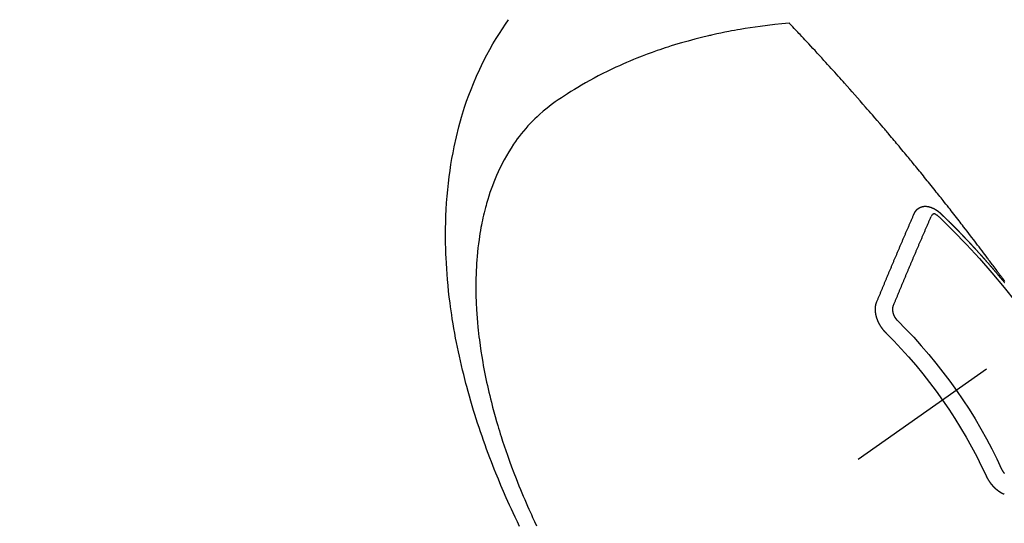
# Model space of a CAD drawing. Extents: x 55896 to 82369, y -33095 to -24225.
# Drawn here: x 71057 to 71096, y -25956 to -25936 of the extents above; entities that cross this region are included whole.
import ezdxf

# ---------------------------------------------------------------- set-up
doc = ezdxf.new("R2010")
doc.units = 0
doc.header["$LTSCALE"] = 50
doc.header["$MEASUREMENT"] = 0
doc.linetypes.add('CENTER2', pattern=[1.125, 0.75, -0.125, 0.125, -0.125])
doc.linetypes.add('HIDDEN', pattern=[0.375, 0.25, -0.125])
doc.layers.get('0').update_dxf_attribs({"linetype": 'CONTINUOUS'})
doc.layers.get('DEFPOINTS').update_dxf_attribs({"color": 146, "linetype": 'CONTINUOUS'})
for name, color, linetype in [('150-機器', 8, 'CONTINUOUS'), ('160-文字', 254, 'CONTINUOUS'), ('166-寸法B', 11, 'CONTINUOUS')]:
    doc.layers.add(name, color=color, linetype=linetype)
doc.styles.add('KH001', font='txt')
doc.dimstyles.new('KH1xx030', dxfattribs={"dimscale": 30, "dimtxt": 2, "dimasz": 0.6, "dimexe": 0.3, "dimexo": 1.2, "dimgap": 0.5, "dimtad": 3, "dimdec": 1, "dimdsep": 46, "dimlunit": 6, "dimtxsty": 'KH001', "dimblk": 'DOT', "dimcen": 1, "dimdle": 1, "dimclrd": 256, "dimclre": 256, "dimclrt": 256, "dimadec": 0, "dimazin": 0, "dimtfac": 1, "dimtdec": 1, "dimtix": 1, "dimtmove": 2, "dimatfit": 3, "dimldrblk": 'CLOSEDBLANK', "dimfxl": 1, "dimtolj": 1, "dimtzin": 0, "dimlwd": -1, "dimlwe": -1, "dimarcsym": 0})

# ---------------------------------------------------------------- blocks, each defined once
blk = doc.blocks.new('F402_H')
at = {"layer": '150-機器', "color": 13, "linetype": 'CENTER2'}
blk.add_line((0, 0), (244.018, -170.863), dxfattribs=at)
at = {"layer": '150-機器', "color": 13, "linetype": 'HIDDEN'}
for points in [[(238.75, -160.403), (238.838, -160.223), (238.924, -160.042), (239.009, -159.861), (239.078, -159.712), (239.146, -159.563), (239.213, -159.414), (239.28, -159.264), (239.387, -159.019), (239.492, -158.773), (239.595, -158.527), (239.697, -158.279), (239.757, -158.129), (239.816, -157.979), (239.875, -157.828), (239.933, -157.677), (239.998, -157.506), (240.061, -157.334), (240.124, -157.161), (240.185, -156.988), (240.245, -156.817), (240.304, -156.644), (240.363, -156.472), (240.42, -156.299), (240.475, -156.127), (240.53, -155.955), (240.583, -155.783), (240.635, -155.61), (240.693, -155.417), (240.748, -155.223), (240.803, -155.029), (240.855, -154.835), (240.887, -154.717), (240.917, -154.599), (240.948, -154.48), (240.977, -154.362), (241.022, -154.18), (241.065, -153.998), (241.107, -153.815), (241.148, -153.633), (241.187, -153.451), (241.225, -153.27), (241.262, -153.089), (241.297, -152.907), (241.333, -152.716), (241.366, -152.524), (241.399, -152.333), (241.429, -152.141), (241.454, -151.982), (241.477, -151.823), (241.499, -151.664), (241.52, -151.505), (241.549, -151.275), (241.575, -151.044), (241.599, -150.812), (241.621, -150.581), (241.638, -150.362), (241.654, -150.144), (241.667, -149.925), (241.678, -149.706), (241.684, -149.572), (241.689, -149.437), (241.693, -149.303), (241.696, -149.169), (241.699, -148.954), (241.699, -148.739), (241.697, -148.525), (241.693, -148.31), (241.684, -148.047), (241.672, -147.784), (241.656, -147.522), (241.636, -147.26), (241.613, -147.002), (241.586, -146.744), (241.555, -146.487), (241.52, -146.23), (241.484, -145.996), (241.445, -145.762), (241.402, -145.53), (241.356, -145.298), (241.267, -144.898), (241.169, -144.502), (241.059, -144.108), (240.938, -143.717), (240.858, -143.479), (240.774, -143.243), (240.685, -143.009), (240.592, -142.776), (240.469, -142.485), (240.339, -142.197), (240.201, -141.913), (240.057, -141.632), (239.938, -141.414), (239.815, -141.198), (239.688, -140.986), (239.556, -140.776), (239.436, -140.592), (239.313, -140.412), (239.186, -140.233)], [(219.424, -150.652), (219.451, -150.615), (219.478, -150.578), (219.505, -150.541), (219.532, -150.504), (219.545, -150.486), (219.559, -150.468), (219.572, -150.45), (219.586, -150.431), (219.603, -150.407), (219.621, -150.383), (219.639, -150.358), (219.657, -150.334), (219.676, -150.31), (219.694, -150.285), (219.712, -150.261), (219.73, -150.237), (219.771, -150.182), (219.811, -150.127), (219.852, -150.072), (219.892, -150.018), (219.924, -149.975), (219.956, -149.933), (219.988, -149.891), (220.019, -149.848), (220.042, -149.817), (220.066, -149.786), (220.089, -149.755), (220.112, -149.723), (220.165, -149.652), (220.219, -149.58), (220.274, -149.509), (220.328, -149.437), (220.387, -149.359), (220.446, -149.281), (220.506, -149.202), (220.565, -149.124), (220.62, -149.052), (220.675, -148.98), (220.73, -148.908), (220.785, -148.836), (220.854, -148.746), (220.923, -148.656), (220.992, -148.566), (221.061, -148.477), (221.108, -148.417), (221.154, -148.358), (221.2, -148.298), (221.246, -148.239), (221.297, -148.173), (221.348, -148.108), (221.399, -148.042), (221.45, -147.977), (221.501, -147.912), (221.552, -147.846), (221.604, -147.781), (221.655, -147.716), (221.711, -147.645), (221.767, -147.575), (221.823, -147.504), (221.878, -147.433), (221.92, -147.38), (221.962, -147.327), (222.004, -147.274), (222.047, -147.221), (222.098, -147.156), (222.15, -147.092), (222.201, -147.027), (222.253, -146.962), (222.305, -146.898), (222.356, -146.834), (222.408, -146.77), (222.46, -146.705), (222.512, -146.641), (222.564, -146.577), (222.615, -146.513), (222.667, -146.449), (222.719, -146.385), (222.771, -146.321), (222.824, -146.257), (222.876, -146.193), (222.923, -146.135), (222.971, -146.078), (223.018, -146.02), (223.066, -145.962), (223.103, -145.916), (223.141, -145.87), (223.179, -145.823), (223.217, -145.777), (223.264, -145.72), (223.312, -145.662), (223.36, -145.605), (223.407, -145.547), (223.464, -145.478), (223.522, -145.41), (223.579, -145.341), (223.636, -145.272), (223.684, -145.215), (223.732, -145.158), (223.78, -145.1), (223.828, -145.043), (223.881, -144.981), (223.934, -144.918), (223.987, -144.856), (224.04, -144.793), (224.073, -144.754), (224.107, -144.714), (224.14, -144.675), (224.174, -144.635), (224.207, -144.596), (224.241, -144.556), (224.275, -144.516), (224.309, -144.477), (224.405, -144.364), (224.502, -144.251), (224.598, -144.139), (224.695, -144.026), (224.763, -143.948), (224.831, -143.87), (224.898, -143.792), (224.966, -143.713), (225.073, -143.591), (225.18, -143.469), (225.287, -143.347), (225.394, -143.225), (225.496, -143.109), (225.598, -142.994), (225.701, -142.878), (225.804, -142.763), (225.867, -142.692), (225.93, -142.621), (225.994, -142.549), (226.058, -142.478), (226.126, -142.402), (226.195, -142.326), (226.264, -142.25), (226.333, -142.174), (226.406, -142.093), (226.48, -142.012), (226.554, -141.932), (226.627, -141.851), (226.716, -141.754), (226.804, -141.657), (226.893, -141.561), (226.982, -141.465), (227.066, -141.374), (227.15, -141.283), (227.234, -141.193), (227.318, -141.102), (227.382, -141.034), (227.446, -140.965), (227.511, -140.896), (227.575, -140.828), (227.62, -140.781), (227.664, -140.733), (227.709, -140.686), (227.754, -140.639), (227.808, -140.581), (227.863, -140.523), (227.917, -140.466), (227.972, -140.408), (227.982, -140.398), (227.992, -140.388), (228.002, -140.377), (228.012, -140.367)], [(228.012, -140.367), (228.301, -140.397), (228.589, -140.428), (228.877, -140.461), (229.165, -140.497), (229.364, -140.525), (229.563, -140.555), (229.761, -140.587), (229.959, -140.62), (230.074, -140.64), (230.188, -140.661), (230.302, -140.682), (230.416, -140.704), (230.577, -140.735), (230.738, -140.768), (230.898, -140.802), (231.058, -140.837), (231.101, -140.847), (231.144, -140.856), (231.187, -140.866), (231.23, -140.876), (231.5, -140.942), (231.769, -141.01), (232.037, -141.081), (232.304, -141.156), (232.441, -141.196), (232.577, -141.237), (232.713, -141.279), (232.848, -141.322), (232.952, -141.356), (233.056, -141.391), (233.16, -141.426), (233.264, -141.462), (233.468, -141.534), (233.671, -141.609), (233.873, -141.685), (234.075, -141.764), (234.216, -141.822), (234.357, -141.881), (234.497, -141.941), (234.637, -142.002), (234.775, -142.064), (234.913, -142.127), (235.05, -142.191), (235.186, -142.257), (235.294, -142.309), (235.401, -142.363), (235.508, -142.417), (235.615, -142.472), (235.785, -142.563), (235.954, -142.655), (236.123, -142.749), (236.29, -142.845), (236.429, -142.928), (236.567, -143.011), (236.705, -143.097), (236.841, -143.183), (236.964, -143.262), (237.086, -143.342), (237.207, -143.424), (237.327, -143.507), (237.491, -143.625), (237.652, -143.748), (237.809, -143.876), (237.962, -144.008), (238.055, -144.093), (238.147, -144.18), (238.236, -144.27), (238.324, -144.361), (238.416, -144.461), (238.507, -144.564), (238.595, -144.668), (238.682, -144.775), (238.762, -144.877), (238.84, -144.981), (238.916, -145.086), (238.989, -145.192), (239.089, -145.342), (239.184, -145.495), (239.275, -145.65), (239.363, -145.807), (239.427, -145.927), (239.488, -146.048), (239.548, -146.17), (239.605, -146.293), (239.666, -146.43), (239.725, -146.567), (239.78, -146.706), (239.834, -146.845), (239.883, -146.98), (239.93, -147.115), (239.974, -147.252), (240.017, -147.389), (240.041, -147.469), (240.064, -147.549), (240.087, -147.629), (240.109, -147.71), (240.135, -147.812), (240.161, -147.916), (240.186, -148.019), (240.209, -148.122), (240.23, -148.218), (240.25, -148.313), (240.269, -148.408), (240.287, -148.504), (240.308, -148.624), (240.328, -148.743), (240.347, -148.863), (240.365, -148.984), (240.387, -149.152), (240.408, -149.32), (240.426, -149.489), (240.442, -149.658), (240.453, -149.797), (240.462, -149.937), (240.471, -150.076), (240.477, -150.216), (240.483, -150.37), (240.488, -150.525), (240.49, -150.679), (240.491, -150.834), (240.491, -150.98), (240.489, -151.126), (240.486, -151.273), (240.481, -151.419), (240.478, -151.505), (240.474, -151.592), (240.47, -151.679), (240.465, -151.765), (240.454, -151.941), (240.441, -152.117), (240.426, -152.293), (240.409, -152.469), (240.396, -152.597), (240.382, -152.725), (240.367, -152.853), (240.351, -152.981), (240.322, -153.203), (240.29, -153.424), (240.255, -153.645), (240.218, -153.866), (240.195, -153.998), (240.17, -154.13), (240.145, -154.262), (240.119, -154.394), (240.091, -154.527), (240.063, -154.66), (240.034, -154.793), (240.004, -154.926), (239.973, -155.061), (239.941, -155.195), (239.908, -155.329), (239.875, -155.464), (239.826, -155.654), (239.775, -155.844), (239.723, -156.033), (239.669, -156.222), (239.657, -156.263), (239.645, -156.303), (239.633, -156.344), (239.62, -156.385), (239.587, -156.494), (239.554, -156.603), (239.521, -156.712), (239.487, -156.821), (239.426, -157.009), (239.365, -157.196), (239.301, -157.383), (239.236, -157.57), (239.153, -157.803), (239.068, -158.035), (238.98, -158.267), (238.891, -158.498), (238.834, -158.642), (238.776, -158.786), (238.717, -158.929), (238.658, -159.073), (238.602, -159.205), (238.545, -159.338), (238.487, -159.471), (238.429, -159.603), (238.38, -159.713), (238.33, -159.824), (238.28, -159.935), (238.229, -160.045), (238.152, -160.21), (238.073, -160.375)], [(223.03, -147.952), (223.029, -147.95), (223.028, -147.948), (223.027, -147.946), (223.026, -147.943), (223.024, -147.941), (223.023, -147.939), (223.022, -147.937), (223.021, -147.935), (223.021, -147.932), (223.02, -147.93), (223.018, -147.928), (223.017, -147.926), (223.016, -147.924), (223.014, -147.922), (223.014, -147.919), (223.013, -147.917), (223.012, -147.915), (223.01, -147.913), (223.009, -147.911), (223.008, -147.909), (223.007, -147.907), (223.006, -147.905), (223.005, -147.903), (223.003, -147.9), (223.002, -147.897), (223.001, -147.895), (223, -147.893), (222.999, -147.892), (222.997, -147.889), (222.996, -147.887), (222.995, -147.885), (222.994, -147.883), (222.992, -147.882), (222.991, -147.88), (222.989, -147.877), (222.988, -147.876), (222.987, -147.874), (222.986, -147.872), (222.984, -147.869), (222.983, -147.867), (222.982, -147.866), (222.981, -147.864), (222.98, -147.862), (222.978, -147.859), (222.977, -147.858), (222.975, -147.856), (222.974, -147.854), (222.973, -147.852), (222.971, -147.85), (222.969, -147.849), (222.968, -147.847), (222.967, -147.845), (222.965, -147.842), (222.964, -147.841), (222.963, -147.839), (222.962, -147.837), (222.959, -147.836), (222.958, -147.834), (222.956, -147.832), (222.955, -147.83), (222.954, -147.828), (222.952, -147.827), (222.951, -147.825), (222.949, -147.824), (222.947, -147.821), (222.946, -147.819), (222.945, -147.818), (222.944, -147.816), (222.941, -147.814), (222.94, -147.812), (222.938, -147.811), (222.937, -147.809), (222.935, -147.808), (222.934, -147.806), (222.932, -147.804), (222.931, -147.803), (222.929, -147.801), (222.927, -147.8), (222.926, -147.798), (222.924, -147.797), (222.922, -147.794), (222.921, -147.793), (222.919, -147.792), (222.918, -147.79), (222.916, -147.788), (222.914, -147.787), (222.913, -147.785), (222.911, -147.784), (222.909, -147.782), (222.908, -147.78), (222.906, -147.779), (222.905, -147.778), (222.902, -147.776), (222.901, -147.774), (222.899, -147.773), (222.898, -147.772), (222.895, -147.77), (222.894, -147.768), (222.893, -147.767), (222.891, -147.766), (222.889, -147.764), (222.887, -147.763), (222.885, -147.762), (222.884, -147.76), (222.882, -147.758), (222.88, -147.757), (222.879, -147.756), (222.877, -147.755), (222.874, -147.753), (222.873, -147.752), (222.871, -147.751), (222.869, -147.749), (222.867, -147.748), (222.865, -147.747), (222.864, -147.746), (222.861, -147.744), (222.86, -147.743), (222.858, -147.742), (222.856, -147.741), (222.854, -147.739), (222.852, -147.738), (222.851, -147.737), (222.849, -147.735), (222.847, -147.734), (222.845, -147.732), (222.843, -147.731), (222.842, -147.73), (222.839, -147.729), (222.837, -147.728), (222.835, -147.727), (222.834, -147.726), (222.831, -147.724), (222.83, -147.723), (222.828, -147.723), (222.826, -147.722), (222.823, -147.72), (222.822, -147.719), (222.82, -147.718), (222.818, -147.717), (222.816, -147.715), (222.814, -147.714), (222.812, -147.713), (222.81, -147.713), (222.808, -147.711), (222.806, -147.71), (222.804, -147.71), (222.802, -147.709), (222.8, -147.707), (222.797, -147.707), (222.796, -147.705), (222.794, -147.705), (222.791, -147.703), (222.79, -147.702), (222.787, -147.702), (222.786, -147.701), (222.783, -147.7), (222.781, -147.699), (222.779, -147.698), (222.777, -147.697), (222.776, -147.696), (222.773, -147.695), (222.771, -147.694), (222.769, -147.694), (222.767, -147.693), (222.765, -147.692), (222.762, -147.691), (222.76, -147.69), (222.758, -147.69), (222.756, -147.689), (222.753, -147.688), (222.752, -147.687), (222.75, -147.686), (222.747, -147.686), (222.746, -147.685), (222.743, -147.684), (222.74, -147.684), (222.739, -147.682), (222.737, -147.682), (222.734, -147.682), (222.732, -147.68), (222.73, -147.68), (222.728, -147.679), (222.725, -147.679), (222.724, -147.678), (222.721, -147.678), (222.718, -147.677), (222.716, -147.676), (222.715, -147.675), (222.712, -147.675), (222.71, -147.675), (222.707, -147.674), (222.705, -147.673), (222.703, -147.673), (222.701, -147.672), (222.699, -147.672), (222.697, -147.671), (222.694, -147.67), (222.691, -147.67), (222.689, -147.67), (222.687, -147.669), (222.685, -147.669), (222.683, -147.669), (222.68, -147.668), (222.677, -147.668), (222.675, -147.667), (222.673, -147.667), (222.671, -147.667), (222.669, -147.666), (222.666, -147.666), (222.664, -147.666), (222.662, -147.665), (222.659, -147.664), (222.657, -147.664), (222.655, -147.664), (222.652, -147.663), (222.65, -147.663), (222.648, -147.663), (222.645, -147.663), (222.643, -147.663), (222.641, -147.663), (222.639, -147.662), (222.636, -147.661), (222.633, -147.661), (222.631, -147.661), (222.628, -147.661), (222.626, -147.661), (222.624, -147.66), (222.621, -147.661), (222.619, -147.661), (222.617, -147.66), (222.615, -147.66), (222.612, -147.66), (222.61, -147.66), (222.607, -147.66), (222.605, -147.66), (222.602, -147.66), (222.6, -147.66), (222.597, -147.66), (222.594, -147.659), (222.592, -147.66), (222.589, -147.659), (222.587, -147.659), (222.584, -147.66), (222.582, -147.659), (222.579, -147.66), (222.577, -147.659), (222.574, -147.66), (222.572, -147.66), (222.569, -147.66), (222.567, -147.66), (222.564, -147.66), (222.562, -147.66), (222.559, -147.66), (222.557, -147.66), (222.555, -147.661), (222.553, -147.661), (222.55, -147.661), (222.548, -147.661), (222.545, -147.661), (222.543, -147.662), (222.54, -147.662), (222.538, -147.662), (222.535, -147.663), (222.533, -147.662), (222.53, -147.663), (222.527, -147.663), (222.525, -147.663), (222.522, -147.663), (222.519, -147.664), (222.517, -147.664), (222.515, -147.665), (222.512, -147.665), (222.51, -147.666), (222.507, -147.665), (222.505, -147.666), (222.502, -147.666), (222.499, -147.667), (222.497, -147.666), (222.495, -147.667), (222.492, -147.668), (222.489, -147.668), (222.486, -147.669), (222.484, -147.669), (222.482, -147.669), (222.479, -147.67), (222.477, -147.671), (222.474, -147.671), (222.471, -147.672), (222.468, -147.672), (222.466, -147.673), (222.463, -147.673), (222.461, -147.674), (222.458, -147.675), (222.455, -147.675), (222.453, -147.676), (222.45, -147.676), (222.448, -147.677), (222.445, -147.678), (222.442, -147.678), (222.44, -147.679), (222.438, -147.68), (222.435, -147.68), (222.432, -147.681), (222.429, -147.681), (222.427, -147.682), (222.424, -147.683), (222.422, -147.683), (222.419, -147.684), (222.417, -147.685), (222.414, -147.685), (222.411, -147.686), (222.409, -147.687), (222.406, -147.688), (222.403, -147.689), (222.401, -147.689), (222.399, -147.69), (222.396, -147.691), (222.393, -147.691), (222.39, -147.693), (222.388, -147.694), (222.385, -147.694), (222.383, -147.695), (222.38, -147.696), (222.377, -147.697), (222.375, -147.698), (222.372, -147.698), (222.369, -147.699), (222.367, -147.701), (222.364, -147.701), (222.362, -147.702), (222.359, -147.703), (222.356, -147.704), (222.354, -147.705), (222.351, -147.706), (222.349, -147.708), (222.346, -147.708), (222.343, -147.709), (222.341, -147.71), (222.338, -147.711), (222.336, -147.712), (222.332, -147.713), (222.331, -147.714), (222.328, -147.715), (222.324, -147.716), (222.322, -147.717), (222.319, -147.719), (222.317, -147.72), (222.314, -147.72), (222.312, -147.722), (222.309, -147.722), (222.306, -147.724), (222.304, -147.725), (222.301, -147.727), (222.298, -147.727), (222.296, -147.729), (222.293, -147.73), (222.291, -147.731), (222.288, -147.732), (222.285, -147.734), (222.283, -147.735), (222.28, -147.736), (222.278, -147.737), (222.275, -147.739), (222.273, -147.74), (222.269, -147.741), (222.267, -147.742), (222.264, -147.743), (222.261, -147.745), (222.26, -147.746), (222.256, -147.748), (222.254, -147.749), (222.251, -147.75), (222.249, -147.751), (222.246, -147.753), (222.243, -147.754), (222.241, -147.755), (222.239, -147.757), (222.235, -147.758), (222.233, -147.759), (222.231, -147.761), (222.227, -147.763), (222.225, -147.764), (222.223, -147.766), (222.219, -147.767), (222.218, -147.768), (222.215, -147.77), (222.212, -147.771), (222.21, -147.772), (222.207, -147.774), (222.205, -147.776), (222.201, -147.777), (222.199, -147.778), (222.197, -147.78), (222.193, -147.782), (222.191, -147.783), (222.189, -147.784), (222.186, -147.786), (222.184, -147.788), (222.18, -147.79), (222.178, -147.791), (222.176, -147.792), (222.173, -147.794), (222.17, -147.796), (222.168, -147.798), (222.165, -147.799), (222.163, -147.8), (222.161, -147.802), (222.158, -147.804), (222.155, -147.806), (222.152, -147.807), (222.15, -147.809), (222.147, -147.811), (222.145, -147.812), (222.143, -147.814), (222.14, -147.816), (222.137, -147.817), (222.134, -147.819), (222.132, -147.821), (222.129, -147.823), (222.127, -147.825), (222.124, -147.827), (222.121, -147.829), (222.12, -147.83), (222.117, -147.832), (222.114, -147.833), (222.112, -147.835), (222.109, -147.837), (222.107, -147.839), (222.104, -147.841), (222.102, -147.843), (222.099, -147.845), (222.096, -147.846), (222.093, -147.848), (222.091, -147.85), (222.089, -147.852), (222.087, -147.854), (222.084, -147.856), (222.082, -147.858), (222.079, -147.86), (222.076, -147.862), (222.074, -147.863), (222.071, -147.865), (222.069, -147.867), (222.066, -147.869), (222.064, -147.871), (222.061, -147.874), (222.058, -147.876), (222.056, -147.877), (222.054, -147.88), (222.051, -147.882), (222.049, -147.884), (222.046, -147.886), (222.044, -147.887), (222.041, -147.889), (222.04, -147.892), (222.036, -147.894), (222.034, -147.896), (222.031, -147.898), (222.029, -147.9), (222.027, -147.902), (222.025, -147.904), (222.022, -147.906), (222.019, -147.909), (222.017, -147.911), (222.015, -147.913), (222.012, -147.915), (222.01, -147.917), (222.008, -147.919), (222.005, -147.922), (222.002, -147.924), (222, -147.926), (221.998, -147.928), (221.995, -147.93), (221.992, -147.933), (221.99, -147.935), (221.988, -147.937), (221.986, -147.939), (221.983, -147.941), (221.981, -147.944)], [(221.981, -147.944), (221.974, -147.951), (221.967, -147.957), (221.96, -147.963), (221.954, -147.969), (221.948, -147.976), (221.94, -147.983), (221.934, -147.989), (221.927, -147.995), (221.92, -148.002), (221.913, -148.008), (221.907, -148.015), (221.9, -148.022), (221.893, -148.028), (221.886, -148.034), (221.88, -148.04), (221.873, -148.048), (221.866, -148.054), (221.859, -148.06), (221.853, -148.066), (221.845, -148.073), (221.839, -148.08), (221.833, -148.086), (221.826, -148.093), (221.819, -148.099), (221.812, -148.106), (221.806, -148.113), (221.799, -148.119), (221.792, -148.125), (221.785, -148.132), (221.779, -148.139), (221.772, -148.145), (221.765, -148.151), (221.758, -148.158), (221.752, -148.165), (221.745, -148.171), (221.738, -148.178), (221.732, -148.184), (221.725, -148.191), (221.718, -148.198), (221.711, -148.204), (221.705, -148.211), (221.698, -148.218), (221.691, -148.224), (221.685, -148.23), (221.679, -148.237), (221.671, -148.244), (221.664, -148.25), (221.658, -148.257), (221.651, -148.264), (221.644, -148.27), (221.638, -148.276), (221.632, -148.283), (221.624, -148.29), (221.617, -148.296), (221.611, -148.303), (221.605, -148.309), (221.597, -148.316), (221.591, -148.323), (221.585, -148.329), (221.577, -148.336), (221.571, -148.343), (221.565, -148.349), (221.558, -148.355), (221.551, -148.363), (221.544, -148.369), (221.538, -148.376), (221.531, -148.383), (221.524, -148.389), (221.518, -148.396), (221.512, -148.402), (221.504, -148.409), (221.497, -148.416), (221.491, -148.422), (221.484, -148.429), (221.478, -148.436), (221.471, -148.442), (221.464, -148.449), (221.458, -148.456), (221.451, -148.462), (221.444, -148.469), (221.438, -148.476), (221.431, -148.482), (221.425, -148.489), (221.418, -148.496), (221.411, -148.502), (221.405, -148.509), (221.398, -148.516), (221.392, -148.523), (221.385, -148.529), (221.378, -148.536), (221.372, -148.543), (221.365, -148.549), (221.358, -148.557), (221.352, -148.563), (221.346, -148.57), (221.338, -148.577), (221.331, -148.583), (221.325, -148.59), (221.318, -148.597), (221.312, -148.604), (221.305, -148.61), (221.299, -148.617), (221.292, -148.624), (221.285, -148.63), (221.279, -148.637), (221.272, -148.644), (221.266, -148.65), (221.259, -148.657), (221.253, -148.664), (221.246, -148.67), (221.239, -148.678), (221.233, -148.684), (221.226, -148.692), (221.219, -148.698), (221.213, -148.705), (221.206, -148.712), (221.2, -148.719), (221.193, -148.725), (221.187, -148.732), (221.18, -148.739), (221.174, -148.745), (221.167, -148.752), (221.161, -148.759), (221.153, -148.766), (221.147, -148.773), (221.14, -148.779), (221.134, -148.787), (221.127, -148.793), (221.121, -148.8), (221.114, -148.807), (221.108, -148.814), (221.101, -148.821), (221.095, -148.827), (221.088, -148.834), (221.081, -148.841), (221.074, -148.847), (221.068, -148.855), (221.061, -148.861), (221.055, -148.868), (221.049, -148.876), (221.042, -148.882), (221.035, -148.889), (221.029, -148.896), (221.023, -148.902), (221.015, -148.909), (221.009, -148.916), (221.002, -148.923), (220.996, -148.93), (220.99, -148.937), (220.983, -148.944), (220.977, -148.951), (220.969, -148.958), (220.963, -148.964), (220.957, -148.971), (220.95, -148.978), (220.944, -148.985), (220.937, -148.992), (220.931, -148.999), (220.925, -149.006), (220.917, -149.013), (220.911, -149.019), (220.904, -149.026), (220.898, -149.033), (220.892, -149.041), (220.885, -149.047), (220.879, -149.054), (220.871, -149.061), (220.865, -149.068), (220.859, -149.075), (220.852, -149.081), (220.846, -149.089), (220.84, -149.096), (220.833, -149.102), (220.826, -149.11), (220.82, -149.116), (220.813, -149.123), (220.807, -149.13), (220.801, -149.138), (220.794, -149.144), (220.787, -149.152), (220.781, -149.158), (220.774, -149.165), (220.768, -149.172), (220.762, -149.179), (220.755, -149.186), (220.749, -149.193), (220.742, -149.2), (220.735, -149.207), (220.729, -149.214), (220.723, -149.221), (220.715, -149.228), (220.709, -149.235), (220.704, -149.242), (220.696, -149.249), (220.69, -149.255), (220.684, -149.263), (220.678, -149.27), (220.67, -149.277), (220.664, -149.284), (220.658, -149.291), (220.651, -149.297), (220.645, -149.305), (220.639, -149.312), (220.632, -149.319), (220.625, -149.326), (220.619, -149.333), (220.613, -149.34), (220.607, -149.347), (220.599, -149.354), (220.593, -149.361), (220.587, -149.368), (220.581, -149.375), (220.574, -149.382), (220.568, -149.389), (220.561, -149.396), (220.555, -149.403), (220.548, -149.41), (220.542, -149.417), (220.535, -149.424), (220.529, -149.431), (220.522, -149.438), (220.516, -149.445), (220.509, -149.453), (220.503, -149.459), (220.497, -149.467), (220.49, -149.473), (220.484, -149.481), (220.478, -149.488), (220.471, -149.495), (220.465, -149.502), (220.458, -149.509), (220.452, -149.516), (220.445, -149.523), (220.439, -149.53), (220.433, -149.538), (220.426, -149.544), (220.419, -149.552), (220.414, -149.558), (220.407, -149.566), (220.401, -149.573), (220.394, -149.58), (220.388, -149.587), (220.381, -149.594), (220.375, -149.601), (220.369, -149.609), (220.363, -149.615), (220.356, -149.623), (220.349, -149.63), (220.343, -149.637), (220.336, -149.644), (220.33, -149.651), (220.324, -149.659), (220.318, -149.665), (220.311, -149.673), (220.305, -149.68), (220.298, -149.687), (220.292, -149.694), (220.285, -149.701), (220.279, -149.708), (220.273, -149.716), (220.267, -149.722), (220.26, -149.73), (220.254, -149.737), (220.248, -149.744), (220.241, -149.751), (220.235, -149.758), (220.228, -149.766), (220.222, -149.773), (220.216, -149.78), (220.21, -149.787), (220.203, -149.795), (220.197, -149.801), (220.191, -149.809), (220.185, -149.816), (220.178, -149.823), (220.172, -149.831), (220.165, -149.837), (220.158, -149.845), (220.152, -149.852), (220.146, -149.859), (220.14, -149.866), (220.133, -149.873), (220.127, -149.88), (220.121, -149.888), (220.114, -149.895), (220.108, -149.902), (220.102, -149.91), (220.096, -149.917), (220.089, -149.924), (220.083, -149.931), (220.077, -149.939), (220.071, -149.945), (220.064, -149.953), (220.058, -149.961), (220.052, -149.967), (220.045, -149.975), (220.039, -149.982), (220.033, -149.989), (220.027, -149.996), (220.02, -150.004), (220.014, -150.011), (220.008, -150.018), (220.001, -150.026), (219.995, -150.032), (219.989, -150.04), (219.983, -150.047), (219.976, -150.054), (219.97, -150.062), (219.964, -150.069), (219.957, -150.076), (219.951, -150.083), (219.945, -150.091), (219.939, -150.098), (219.932, -150.105), (219.925, -150.113), (219.92, -150.12), (219.913, -150.127), (219.907, -150.134), (219.9, -150.142), (219.894, -150.149), (219.888, -150.156), (219.882, -150.164), (219.876, -150.171), (219.87, -150.178), (219.863, -150.186), (219.857, -150.193), (219.851, -150.2), (219.845, -150.207), (219.838, -150.215), (219.832, -150.222), (219.826, -150.229), (219.819, -150.237), (219.813, -150.244), (219.807, -150.252), (219.801, -150.259), (219.795, -150.266), (219.788, -150.274), (219.782, -150.28), (219.776, -150.288), (219.769, -150.296), (219.763, -150.302), (219.757, -150.31), (219.752, -150.317), (219.745, -150.325), (219.739, -150.333), (219.733, -150.339), (219.726, -150.347), (219.72, -150.354), (219.714, -150.361), (219.708, -150.37), (219.702, -150.376), (219.695, -150.384), (219.689, -150.392), (219.683, -150.398), (219.676, -150.406), (219.67, -150.413), (219.665, -150.421), (219.658, -150.428), (219.652, -150.435), (219.646, -150.443), (219.64, -150.45), (219.633, -150.457), (219.627, -150.465), (219.621, -150.472), (219.615, -150.48), (219.608, -150.487), (219.602, -150.494), (219.597, -150.502), (219.591, -150.509), (219.584, -150.517), (219.578, -150.524), (219.572, -150.531), (219.566, -150.539), (219.559, -150.547), (219.553, -150.554), (219.547, -150.561), (219.541, -150.569), (219.535, -150.576), (219.529, -150.584), (219.523, -150.591), (219.516, -150.598), (219.511, -150.606), (219.505, -150.613), (219.498, -150.621), (219.491, -150.628), (219.486, -150.636), (219.48, -150.643), (219.473, -150.651), (219.467, -150.658), (219.462, -150.666), (219.456, -150.673), (219.449, -150.68), (219.443, -150.688), (219.437, -150.695)], [(222.012, -148.105), (222.028, -148.091), (222.045, -148.077), (222.061, -148.063), (222.077, -148.05), (222.088, -148.041), (222.099, -148.033), (222.109, -148.025), (222.12, -148.018), (222.137, -148.008), (222.153, -147.998), (222.17, -147.989), (222.187, -147.979), (222.198, -147.973), (222.209, -147.967), (222.22, -147.962), (222.232, -147.959), (222.246, -147.96), (222.26, -147.964), (222.273, -147.97), (222.286, -147.978), (222.308, -147.997), (222.326, -148.02), (222.342, -148.045), (222.356, -148.071)], [(223.849, -151.591), (223.838, -151.564), (223.827, -151.536), (223.816, -151.509), (223.805, -151.481), (223.793, -151.454), (223.782, -151.426), (223.771, -151.399), (223.76, -151.372), (223.748, -151.344), (223.737, -151.317), (223.726, -151.29), (223.714, -151.262), (223.702, -151.234), (223.691, -151.207), (223.68, -151.179), (223.669, -151.152), (223.657, -151.125), (223.645, -151.097), (223.634, -151.069), (223.623, -151.042), (223.611, -151.015), (223.6, -150.987), (223.588, -150.959), (223.577, -150.932), (223.565, -150.905), (223.554, -150.877), (223.542, -150.849), (223.531, -150.822), (223.52, -150.795), (223.507, -150.767), (223.496, -150.739), (223.485, -150.712), (223.474, -150.684), (223.462, -150.657), (223.45, -150.629), (223.439, -150.602), (223.427, -150.574), (223.416, -150.546), (223.404, -150.519), (223.393, -150.49), (223.382, -150.463), (223.37, -150.435), (223.358, -150.408), (223.346, -150.38), (223.335, -150.352), (223.324, -150.325), (223.312, -150.297), (223.3, -150.27), (223.288, -150.242), (223.277, -150.214), (223.265, -150.186), (223.254, -150.159), (223.241, -150.131), (223.23, -150.104), (223.218, -150.076), (223.207, -150.048), (223.195, -150.02), (223.183, -149.993), (223.171, -149.965), (223.159, -149.937), (223.148, -149.91), (223.136, -149.882), (223.125, -149.854), (223.113, -149.827), (223.1, -149.799), (223.089, -149.771), (223.077, -149.743), (223.066, -149.716), (223.054, -149.688), (223.042, -149.66), (223.03, -149.633), (223.018, -149.605), (223.006, -149.577), (222.995, -149.549), (222.983, -149.521), (222.971, -149.493), (222.959, -149.466), (222.947, -149.438), (222.935, -149.41), (222.923, -149.382), (222.911, -149.354), (222.9, -149.327), (222.888, -149.299), (222.876, -149.271), (222.864, -149.243), (222.852, -149.215), (222.84, -149.188), (222.828, -149.16), (222.816, -149.132), (222.804, -149.104), (222.792, -149.076), (222.78, -149.048), (222.769, -149.021), (222.756, -148.993), (222.744, -148.965), (222.732, -148.937), (222.72, -148.909), (222.708, -148.881), (222.696, -148.853), (222.684, -148.825), (222.672, -148.797), (222.66, -148.769), (222.648, -148.741), (222.636, -148.714), (222.624, -148.686), (222.612, -148.658), (222.6, -148.63), (222.588, -148.602), (222.576, -148.574), (222.564, -148.546), (222.552, -148.518), (222.54, -148.49), (222.527, -148.462), (222.515, -148.434), (222.503, -148.406), (222.49, -148.378), (222.478, -148.35), (222.466, -148.322), (222.454, -148.294), (222.442, -148.266), (222.43, -148.238), (222.417, -148.211), (222.405, -148.183), (222.392, -148.155), (222.38, -148.127), (222.368, -148.099), (222.356, -148.071)], [(224.528, -151.485), (224.517, -151.457), (224.505, -151.43), (224.494, -151.403), (224.483, -151.375), (224.472, -151.347), (224.461, -151.32), (224.449, -151.292), (224.437, -151.264), (224.426, -151.237), (224.415, -151.21), (224.404, -151.182), (224.391, -151.154), (224.38, -151.127), (224.369, -151.1), (224.358, -151.072), (224.346, -151.045), (224.335, -151.016), (224.324, -150.989), (224.312, -150.961), (224.3, -150.933), (224.289, -150.906), (224.278, -150.879), (224.266, -150.851), (224.254, -150.823), (224.243, -150.796), (224.231, -150.768), (224.22, -150.741), (224.208, -150.713), (224.196, -150.685), (224.186, -150.657), (224.174, -150.63), (224.162, -150.602), (224.151, -150.574), (224.139, -150.546), (224.128, -150.519), (224.116, -150.492), (224.104, -150.464), (224.093, -150.436), (224.081, -150.408), (224.07, -150.381), (224.058, -150.353), (224.046, -150.326), (224.035, -150.297), (224.024, -150.27), (224.011, -150.242), (224, -150.214), (223.988, -150.186), (223.977, -150.159), (223.965, -150.131), (223.953, -150.104), (223.941, -150.076), (223.929, -150.048), (223.918, -150.02), (223.906, -149.992), (223.895, -149.965), (223.883, -149.937), (223.87, -149.909), (223.86, -149.881), (223.848, -149.853), (223.836, -149.825), (223.824, -149.798), (223.812, -149.77), (223.8, -149.742), (223.789, -149.714), (223.777, -149.686), (223.765, -149.659), (223.753, -149.631), (223.741, -149.603), (223.729, -149.575), (223.717, -149.547), (223.706, -149.52), (223.694, -149.492), (223.682, -149.464), (223.67, -149.436), (223.659, -149.408), (223.647, -149.38), (223.635, -149.352), (223.623, -149.324), (223.611, -149.296), (223.598, -149.268), (223.587, -149.241), (223.575, -149.213), (223.563, -149.185), (223.551, -149.157), (223.539, -149.129), (223.527, -149.101), (223.515, -149.073), (223.503, -149.045), (223.491, -149.018), (223.479, -148.99), (223.467, -148.962), (223.455, -148.934), (223.443, -148.906), (223.431, -148.877), (223.419, -148.849), (223.407, -148.821), (223.395, -148.793), (223.383, -148.766), (223.371, -148.738), (223.359, -148.71), (223.347, -148.682), (223.335, -148.654), (223.323, -148.626), (223.311, -148.598), (223.298, -148.57), (223.286, -148.542), (223.274, -148.514), (223.261, -148.485), (223.249, -148.458), (223.237, -148.43), (223.225, -148.402), (223.213, -148.374), (223.201, -148.346), (223.189, -148.318), (223.177, -148.29), (223.164, -148.261), (223.152, -148.233), (223.14, -148.205), (223.128, -148.177), (223.116, -148.149), (223.104, -148.121), (223.091, -148.092), (223.079, -148.064), (223.067, -148.036), (223.055, -148.008), (223.042, -147.98), (223.03, -147.952)], [(223.682, -152.223), (223.684, -152.22), (223.687, -152.217), (223.69, -152.215), (223.692, -152.212), (223.695, -152.209), (223.698, -152.206), (223.7, -152.204), (223.703, -152.202), (223.705, -152.198), (223.707, -152.196), (223.71, -152.193), (223.713, -152.19), (223.716, -152.187), (223.718, -152.184), (223.721, -152.182), (223.723, -152.179), (223.725, -152.175), (223.728, -152.173), (223.731, -152.17), (223.732, -152.167), (223.735, -152.164), (223.738, -152.161), (223.74, -152.158), (223.742, -152.155), (223.744, -152.151), (223.747, -152.148), (223.748, -152.146), (223.752, -152.143), (223.754, -152.14), (223.756, -152.136), (223.758, -152.133), (223.761, -152.13), (223.763, -152.127), (223.765, -152.124), (223.767, -152.121), (223.769, -152.118), (223.772, -152.114), (223.774, -152.111), (223.775, -152.107), (223.778, -152.104), (223.78, -152.101), (223.782, -152.098), (223.784, -152.095), (223.786, -152.092), (223.788, -152.088), (223.79, -152.085), (223.792, -152.081), (223.794, -152.077), (223.795, -152.075), (223.798, -152.072), (223.799, -152.068), (223.802, -152.065), (223.804, -152.061), (223.805, -152.058), (223.808, -152.054), (223.808, -152.051), (223.811, -152.048), (223.812, -152.044), (223.815, -152.041), (223.816, -152.037), (223.818, -152.034), (223.819, -152.031), (223.821, -152.027), (223.823, -152.024), (223.824, -152.02), (223.826, -152.016), (223.828, -152.013), (223.829, -152.01), (223.831, -152.006), (223.832, -152.002), (223.834, -152), (223.835, -151.996), (223.837, -151.992), (223.838, -151.988), (223.839, -151.985), (223.841, -151.981), (223.843, -151.978), (223.844, -151.974), (223.845, -151.971), (223.847, -151.967), (223.848, -151.963), (223.849, -151.96), (223.85, -151.956), (223.852, -151.953), (223.853, -151.95), (223.854, -151.946), (223.854, -151.942), (223.856, -151.938), (223.857, -151.934), (223.858, -151.931), (223.86, -151.928), (223.861, -151.925), (223.861, -151.92), (223.863, -151.916), (223.864, -151.913), (223.864, -151.909), (223.865, -151.906), (223.867, -151.902), (223.867, -151.898), (223.868, -151.895), (223.869, -151.892), (223.87, -151.887), (223.871, -151.884), (223.871, -151.881), (223.872, -151.877), (223.872, -151.873), (223.874, -151.869), (223.874, -151.866), (223.875, -151.863), (223.875, -151.858), (223.876, -151.855), (223.877, -151.851), (223.877, -151.847), (223.878, -151.844), (223.878, -151.841), (223.879, -151.836), (223.88, -151.833), (223.88, -151.83), (223.88, -151.826), (223.88, -151.822), (223.881, -151.819), (223.881, -151.815), (223.881, -151.811), (223.882, -151.808), (223.882, -151.804), (223.882, -151.801), (223.883, -151.798), (223.883, -151.793), (223.883, -151.79), (223.883, -151.786), (223.884, -151.782), (223.884, -151.779), (223.884, -151.775), (223.884, -151.772), (223.883, -151.769), (223.883, -151.765), (223.883, -151.762), (223.884, -151.758), (223.884, -151.754), (223.884, -151.751), (223.884, -151.747), (223.883, -151.744), (223.883, -151.741), (223.883, -151.737), (223.883, -151.733), (223.882, -151.73), (223.882, -151.727), (223.882, -151.723), (223.882, -151.72), (223.882, -151.717), (223.881, -151.713), (223.881, -151.71), (223.881, -151.706), (223.88, -151.703), (223.88, -151.699), (223.879, -151.696), (223.879, -151.693), (223.879, -151.69), (223.877, -151.687), (223.877, -151.683), (223.877, -151.68), (223.876, -151.677), (223.876, -151.673), (223.875, -151.671), (223.874, -151.667), (223.873, -151.665), (223.874, -151.661), (223.872, -151.658), (223.872, -151.655), (223.87, -151.651), (223.87, -151.649), (223.869, -151.646), (223.868, -151.643), (223.868, -151.64), (223.866, -151.636), (223.866, -151.634), (223.865, -151.63), (223.864, -151.628), (223.864, -151.625), (223.862, -151.622), (223.861, -151.619), (223.86, -151.616), (223.859, -151.613), (223.858, -151.611), (223.857, -151.608), (223.856, -151.605), (223.855, -151.603), (223.853, -151.599), (223.852, -151.597), (223.851, -151.594), (223.849, -151.591)], [(224.141, -152.716), (224.143, -152.714), (224.146, -152.711), (224.148, -152.709), (224.151, -152.706), (224.153, -152.704), (224.156, -152.701), (224.158, -152.699), (224.16, -152.697), (224.162, -152.693), (224.165, -152.692), (224.168, -152.689), (224.17, -152.686), (224.173, -152.684), (224.175, -152.681), (224.178, -152.679), (224.179, -152.676), (224.182, -152.673), (224.184, -152.671), (224.187, -152.668), (224.189, -152.666), (224.192, -152.663), (224.194, -152.661), (224.197, -152.658), (224.199, -152.656), (224.202, -152.653), (224.203, -152.65), (224.206, -152.647), (224.208, -152.645), (224.211, -152.642), (224.213, -152.64), (224.215, -152.637), (224.217, -152.634), (224.22, -152.632), (224.222, -152.629), (224.224, -152.626), (224.227, -152.624), (224.229, -152.621), (224.231, -152.618), (224.234, -152.616), (224.236, -152.612), (224.238, -152.61), (224.241, -152.607), (224.243, -152.605), (224.245, -152.602), (224.247, -152.599), (224.25, -152.596), (224.252, -152.593), (224.254, -152.591), (224.256, -152.587), (224.258, -152.585), (224.261, -152.582), (224.263, -152.58), (224.265, -152.577), (224.267, -152.573), (224.269, -152.571), (224.272, -152.568), (224.274, -152.566), (224.276, -152.562), (224.278, -152.559), (224.28, -152.557), (224.282, -152.553), (224.284, -152.551), (224.287, -152.548), (224.289, -152.545), (224.291, -152.543), (224.293, -152.539), (224.295, -152.537), (224.297, -152.534), (224.299, -152.531), (224.301, -152.528), (224.304, -152.525), (224.305, -152.522), (224.308, -152.519), (224.309, -152.516), (224.312, -152.513), (224.314, -152.51), (224.316, -152.507), (224.318, -152.504), (224.32, -152.501), (224.322, -152.498), (224.324, -152.495), (224.326, -152.493), (224.328, -152.489), (224.331, -152.486), (224.332, -152.484), (224.335, -152.48), (224.336, -152.478), (224.339, -152.475), (224.341, -152.472), (224.343, -152.469), (224.344, -152.465), (224.346, -152.463), (224.348, -152.46), (224.35, -152.456), (224.352, -152.454), (224.354, -152.451), (224.356, -152.448), (224.358, -152.445), (224.36, -152.441), (224.362, -152.439), (224.364, -152.435), (224.366, -152.433), (224.368, -152.43), (224.369, -152.426), (224.371, -152.423), (224.373, -152.42), (224.375, -152.418), (224.377, -152.414), (224.379, -152.41), (224.381, -152.408), (224.383, -152.405), (224.384, -152.402), (224.386, -152.398), (224.388, -152.396), (224.39, -152.393), (224.391, -152.389), (224.393, -152.386), (224.395, -152.383), (224.396, -152.38), (224.399, -152.377), (224.401, -152.374), (224.402, -152.371), (224.404, -152.367), (224.405, -152.364), (224.407, -152.361), (224.409, -152.359), (224.411, -152.355), (224.413, -152.351), (224.414, -152.348), (224.416, -152.345), (224.418, -152.343), (224.419, -152.339), (224.421, -152.336), (224.422, -152.333), (224.424, -152.33), (224.426, -152.326), (224.428, -152.323), (224.429, -152.32), (224.431, -152.317), (224.432, -152.314), (224.434, -152.31), (224.435, -152.307), (224.437, -152.304), (224.438, -152.301), (224.441, -152.298), (224.441, -152.295), (224.444, -152.292), (224.445, -152.289), (224.447, -152.285), (224.448, -152.282), (224.449, -152.278), (224.451, -152.276), (224.453, -152.272), (224.454, -152.27), (224.456, -152.266), (224.457, -152.263), (224.459, -152.26), (224.46, -152.256), (224.462, -152.253), (224.463, -152.25), (224.464, -152.246), (224.466, -152.244), (224.468, -152.24), (224.469, -152.237), (224.47, -152.233), (224.472, -152.231), (224.473, -152.227), (224.474, -152.224), (224.476, -152.221), (224.477, -152.218), (224.479, -152.214), (224.48, -152.211), (224.481, -152.208), (224.483, -152.204), (224.484, -152.201), (224.485, -152.198), (224.487, -152.195), (224.488, -152.191), (224.489, -152.188), (224.49, -152.185), (224.492, -152.181), (224.493, -152.178), (224.495, -152.175), (224.496, -152.172), (224.497, -152.169), (224.498, -152.165), (224.499, -152.162), (224.5, -152.159), (224.501, -152.155), (224.503, -152.153), (224.505, -152.149), (224.505, -152.146), (224.506, -152.143), (224.508, -152.139), (224.509, -152.136), (224.51, -152.133), (224.511, -152.129), (224.512, -152.126), (224.513, -152.123), (224.514, -152.119), (224.515, -152.116), (224.516, -152.113), (224.517, -152.11), (224.519, -152.106), (224.519, -152.103), (224.52, -152.1), (224.522, -152.097), (224.523, -152.094), (224.524, -152.091), (224.525, -152.088), (224.526, -152.084), (224.527, -152.081), (224.528, -152.078), (224.529, -152.075), (224.53, -152.071), (224.531, -152.068), (224.532, -152.065), (224.532, -152.061), (224.533, -152.058), (224.534, -152.054), (224.535, -152.051), (224.536, -152.048), (224.537, -152.045), (224.538, -152.042), (224.538, -152.039), (224.54, -152.035), (224.54, -152.032), (224.541, -152.029), (224.542, -152.026), (224.542, -152.022), (224.543, -152.019), (224.544, -152.016), (224.545, -152.013), (224.547, -152.009), (224.547, -152.006), (224.548, -152.003), (224.548, -152), (224.549, -151.997), (224.549, -151.993), (224.55, -151.99), (224.551, -151.987), (224.552, -151.984), (224.552, -151.98), (224.553, -151.977), (224.554, -151.974), (224.554, -151.971), (224.555, -151.968), (224.556, -151.965), (224.556, -151.961), (224.557, -151.958), (224.558, -151.955), (224.558, -151.951), (224.559, -151.948), (224.56, -151.945), (224.56, -151.942), (224.561, -151.939), (224.561, -151.935), (224.562, -151.932), (224.562, -151.929), (224.563, -151.925), (224.563, -151.922), (224.564, -151.919), (224.564, -151.917), (224.565, -151.914), (224.565, -151.91), (224.566, -151.907), (224.566, -151.903), (224.567, -151.9), (224.567, -151.897), (224.567, -151.895), (224.567, -151.891), (224.568, -151.888), (224.568, -151.884), (224.569, -151.881), (224.569, -151.878), (224.57, -151.875), (224.57, -151.872), (224.57, -151.869), (224.571, -151.865), (224.571, -151.863), (224.571, -151.859), (224.572, -151.856), (224.572, -151.853), (224.572, -151.851), (224.572, -151.847), (224.573, -151.844), (224.573, -151.84), (224.573, -151.838), (224.574, -151.835), (224.574, -151.831), (224.574, -151.829), (224.574, -151.825), (224.574, -151.822), (224.575, -151.819), (224.575, -151.816), (224.575, -151.814), (224.575, -151.81), (224.575, -151.806), (224.576, -151.804), (224.576, -151.801), (224.575, -151.798), (224.576, -151.795), (224.576, -151.791), (224.576, -151.788), (224.577, -151.785), (224.576, -151.783), (224.576, -151.779), (224.576, -151.777), (224.577, -151.773), (224.576, -151.771), (224.577, -151.767), (224.576, -151.765), (224.577, -151.761), (224.576, -151.758), (224.577, -151.755), (224.576, -151.753), (224.577, -151.749), (224.576, -151.746), (224.576, -151.744), (224.576, -151.74), (224.576, -151.738), (224.576, -151.734), (224.576, -151.732), (224.576, -151.729), (224.576, -151.725), (224.575, -151.723), (224.576, -151.72), (224.576, -151.717), (224.575, -151.714), (224.575, -151.711), (224.575, -151.708), (224.575, -151.705), (224.575, -151.703), (224.575, -151.699), (224.574, -151.696), (224.574, -151.694), (224.573, -151.691), (224.574, -151.688), (224.574, -151.685), (224.573, -151.682), (224.573, -151.679), (224.572, -151.677), (224.572, -151.673), (224.572, -151.67), (224.572, -151.668), (224.572, -151.665), (224.571, -151.662), (224.571, -151.66), (224.571, -151.656), (224.57, -151.653), (224.57, -151.651), (224.569, -151.648), (224.569, -151.645), (224.569, -151.643), (224.569, -151.64), (224.568, -151.637), (224.568, -151.634), (224.567, -151.632), (224.567, -151.629), (224.566, -151.626), (224.566, -151.623), (224.565, -151.621), (224.565, -151.618), (224.564, -151.615), (224.564, -151.612), (224.563, -151.609), (224.563, -151.607), (224.562, -151.604), (224.562, -151.601), (224.561, -151.598), (224.561, -151.596), (224.56, -151.593), (224.56, -151.59), (224.56, -151.588), (224.559, -151.586), (224.559, -151.583), (224.557, -151.58), (224.557, -151.577), (224.556, -151.574), (224.556, -151.571), (224.555, -151.569), (224.554, -151.567), (224.554, -151.564), (224.553, -151.561), (224.552, -151.559), (224.552, -151.556), (224.551, -151.554), (224.551, -151.551), (224.55, -151.549), (224.549, -151.546), (224.549, -151.543), (224.548, -151.541), (224.547, -151.539), (224.546, -151.537), (224.546, -151.534), (224.545, -151.531), (224.543, -151.528), (224.543, -151.526), (224.542, -151.524), (224.541, -151.521), (224.54, -151.519), (224.54, -151.516), (224.539, -151.514), (224.538, -151.511), (224.537, -151.51), (224.537, -151.507), (224.535, -151.504), (224.534, -151.501), (224.533, -151.499), (224.533, -151.497), (224.532, -151.495), (224.531, -151.492), (224.53, -151.49), (224.53, -151.487), (224.528, -151.485)], [(219.547, -158.129), (219.544, -158.132), (219.543, -158.136), (219.542, -158.139), (219.54, -158.142), (219.538, -158.146), (219.536, -158.149), (219.535, -158.152), (219.534, -158.156), (219.531, -158.16), (219.53, -158.162), (219.528, -158.166), (219.526, -158.169), (219.524, -158.173), (219.522, -158.176), (219.521, -158.179), (219.519, -158.183), (219.517, -158.186), (219.515, -158.19), (219.513, -158.193), (219.511, -158.195), (219.509, -158.199), (219.507, -158.202), (219.505, -158.206), (219.503, -158.209), (219.501, -158.212), (219.498, -158.216), (219.497, -158.218), (219.495, -158.222), (219.493, -158.225), (219.49, -158.228), (219.488, -158.232), (219.486, -158.235), (219.484, -158.238), (219.482, -158.241), (219.48, -158.244), (219.477, -158.247), (219.475, -158.25), (219.473, -158.254), (219.47, -158.256), (219.467, -158.26), (219.465, -158.263), (219.463, -158.265), (219.461, -158.269), (219.459, -158.272), (219.456, -158.275), (219.453, -158.278), (219.451, -158.281), (219.448, -158.284), (219.446, -158.286), (219.444, -158.29), (219.441, -158.292)], [(220.167, -158.391), (220.166, -158.394), (220.164, -158.398), (220.162, -158.401), (220.161, -158.404), (220.159, -158.407), (220.158, -158.411), (220.156, -158.413), (220.155, -158.416), (220.153, -158.42), (220.152, -158.423), (220.151, -158.426), (220.149, -158.429), (220.147, -158.433), (220.146, -158.435), (220.144, -158.439), (220.142, -158.441), (220.141, -158.445), (220.139, -158.448), (220.138, -158.452), (220.136, -158.454), (220.135, -158.458), (220.133, -158.46), (220.131, -158.464), (220.13, -158.467), (220.128, -158.47), (220.127, -158.473), (220.124, -158.476), (220.123, -158.479), (220.121, -158.482), (220.12, -158.485), (220.118, -158.489), (220.116, -158.491), (220.115, -158.495), (220.113, -158.497), (220.111, -158.501), (220.11, -158.504), (220.107, -158.507), (220.105, -158.51), (220.104, -158.513), (220.102, -158.517), (220.1, -158.519), (220.099, -158.523), (220.097, -158.525), (220.095, -158.529), (220.093, -158.531), (220.092, -158.535), (220.089, -158.538), (220.088, -158.541), (220.085, -158.544), (220.084, -158.546), (220.082, -158.55), (220.08, -158.553), (220.078, -158.556), (220.076, -158.559), (220.074, -158.562), (220.073, -158.565), (220.071, -158.568), (220.069, -158.571), (220.066, -158.574), (220.065, -158.577), (220.062, -158.58), (220.061, -158.583), (220.059, -158.586), (220.057, -158.59), (220.055, -158.592), (220.053, -158.595), (220.051, -158.598), (220.049, -158.601), (220.047, -158.604), (220.045, -158.607), (220.043, -158.61), (220.041, -158.613), (220.039, -158.616), (220.037, -158.618), (220.035, -158.622), (220.032, -158.625), (220.031, -158.627), (220.028, -158.631), (220.026, -158.634), (220.024, -158.636), (220.022, -158.64), (220.02, -158.642), (220.018, -158.645), (220.016, -158.649), (220.014, -158.651), (220.012, -158.654), (220.01, -158.657), (220.008, -158.66), (220.005, -158.663), (220.004, -158.666), (220.001, -158.668), (219.999, -158.671), (219.997, -158.674), (219.994, -158.677), (219.993, -158.68), (219.99, -158.683), (219.989, -158.686), (219.986, -158.689), (219.983, -158.691), (219.981, -158.694), (219.979, -158.697), (219.977, -158.7), (219.975, -158.703), (219.972, -158.706), (219.97, -158.708), (219.968, -158.711), (219.966, -158.714), (219.963, -158.716), (219.961, -158.72), (219.959, -158.722), (219.957, -158.725), (219.954, -158.727), (219.952, -158.731), (219.95, -158.733), (219.948, -158.736), (219.945, -158.739), (219.943, -158.741), (219.941, -158.745), (219.938, -158.747), (219.936, -158.75), (219.934, -158.753), (219.931, -158.755), (219.929, -158.758), (219.927, -158.76), (219.924, -158.763), (219.923, -158.766), (219.919, -158.769), (219.917, -158.772), (219.915, -158.774), (219.912, -158.777), (219.911, -158.779), (219.908, -158.782), (219.906, -158.785), (219.903, -158.787), (219.901, -158.79), (219.898, -158.792), (219.896, -158.796), (219.893, -158.798), (219.891, -158.801), (219.888, -158.803), (219.886, -158.806), (219.883, -158.808), (219.881, -158.811), (219.879, -158.813), (219.876, -158.816), (219.874, -158.818), (219.871, -158.821), (219.869, -158.823), (219.867, -158.827), (219.864, -158.828), (219.861, -158.831), (219.859, -158.834), (219.856, -158.836), (219.854, -158.839), (219.851, -158.841), (219.849, -158.843), (219.847, -158.847), (219.844, -158.849), (219.842, -158.852), (219.839, -158.854), (219.836, -158.856), (219.834, -158.859), (219.831, -158.861), (219.829, -158.863), (219.826, -158.866), (219.824, -158.869), (219.821, -158.871), (219.818, -158.873), (219.816, -158.876), (219.813, -158.878), (219.81, -158.881), (219.808, -158.883), (219.806, -158.885), (219.803, -158.888), (219.8, -158.89), (219.797, -158.893), (219.796, -158.895), (219.793, -158.898), (219.79, -158.9), (219.787, -158.901), (219.784, -158.904), (219.782, -158.906), (219.78, -158.909), (219.777, -158.911), (219.774, -158.913), (219.771, -158.916), (219.769, -158.918), (219.766, -158.92), (219.763, -158.922), (219.761, -158.925), (219.758, -158.927), (219.756, -158.929), (219.753, -158.931), (219.75, -158.934), (219.748, -158.936), (219.745, -158.938), (219.742, -158.94), (219.739, -158.942), (219.737, -158.944), (219.734, -158.947), (219.731, -158.949), (219.729, -158.95), (219.726, -158.952), (219.723, -158.955), (219.721, -158.957), (219.718, -158.959), (219.715, -158.961), (219.712, -158.963), (219.71, -158.965), (219.707, -158.967), (219.704, -158.97), (219.702, -158.972), (219.699, -158.974), (219.697, -158.975), (219.694, -158.978), (219.691, -158.98), (219.689, -158.982), (219.685, -158.983), (219.683, -158.985), (219.68, -158.988), (219.677, -158.99), (219.674, -158.992), (219.672, -158.993), (219.669, -158.995), (219.666, -158.997), (219.663, -158.999), (219.66, -159.001), (219.658, -159.003), (219.655, -159.005), (219.652, -159.006), (219.649, -159.008), (219.647, -159.01), (219.644, -159.012), (219.641, -159.015), (219.638, -159.016), (219.635, -159.018), (219.633, -159.02), (219.63, -159.022), (219.627, -159.023), (219.624, -159.025), (219.622, -159.027), (219.619, -159.028), (219.616, -159.03), (219.613, -159.032), (219.611, -159.034), (219.608, -159.035), (219.605, -159.037), (219.603, -159.039), (219.599, -159.04), (219.597, -159.042), (219.594, -159.044), (219.591, -159.045), (219.588, -159.047), (219.586, -159.049), (219.582, -159.05), (219.58, -159.052), (219.576, -159.053), (219.574, -159.055), (219.571, -159.057), (219.568, -159.058), (219.566, -159.06), (219.562, -159.061), (219.56, -159.063), (219.558, -159.064), (219.554, -159.066), (219.552, -159.068), (219.548, -159.069), (219.546, -159.071), (219.543, -159.072), (219.541, -159.073), (219.537, -159.074), (219.535, -159.076), (219.531, -159.078), (219.529, -159.08), (219.525, -159.081), (219.524, -159.082), (219.52, -159.083), (219.518, -159.085), (219.514, -159.086), (219.512, -159.087), (219.509, -159.089), (219.506, -159.091), (219.503, -159.092), (219.501, -159.093), (219.498, -159.094), (219.495, -159.096), (219.492, -159.098), (219.489, -159.098), (219.487, -159.1), (219.483, -159.101), (219.481, -159.102), (219.478, -159.104), (219.475, -159.105), (219.473, -159.106), (219.469, -159.107), (219.467, -159.108), (219.464, -159.11), (219.461, -159.111), (219.459, -159.112), (219.455, -159.113), (219.453, -159.114), (219.45, -159.116), (219.447, -159.117), (219.444, -159.117), (219.441, -159.119)]]:
    blk.add_lwpolyline(points, dxfattribs=at)
for centre, radius, start, end in [((243.713, -170.649), 31.291, 133.8895, 156.1104), ((237.851, -166.545), 20.146, 134.6922, 155.3077), ((237.851, -166.545), 19.474, 134.6922, 155.3077)]:
    blk.add_arc(centre, radius, start, end, dxfattribs=at)
blk = doc.blocks.new('_Dot')
at = {"color": 0, "linetype": 'ByBlock', "lineweight": -2}
blk.add_line((-0.5, 0), (-1, 0), dxfattribs=at)
at = {"color": 0, "linetype": 'ByBlock', "const_width": 0.5}
blk.add_lwpolyline([(-0.25, 0, 1), (0.25, 0, 1)], format="xyb", close=True, dxfattribs=at)
blk = doc.blocks.new('*D193')
at = {"layer": '166-寸法B', "linetype": 'ByBlock', "transparency": 16777216}
for p, q in [((70903.357, -25725.581), (70804.187, -25725.581)), ((70813.187, -25743.581), (70813.187, -25982.581)), ((71046.942, -26000.581), (70804.187, -26000.581))]:
    blk.add_line(p, q, dxfattribs=at)
at = {"layer": 'DEFPOINTS', "color": 0, "transparency": 16777216}
for p in [(70939.357, -25725.581), (70813.187, -26000.581), (71082.942, -26000.581)]:
    blk.add_point(p, dxfattribs=at)
at = {"layer": '166-寸法B', "transparency": 16777216, "xscale": 18, "yscale": 18, "zscale": 18}
for p, rotation in [((70813.187, -25725.581), 90), ((70813.187, -26000.581), 270)]:
    blk.add_blockref('_Dot', p, dxfattribs=dict(at, rotation=rotation))
at = {"layer": '166-寸法B', "transparency": 16777216, "insert": (70768.187, -25863.081), "char_height": 60, "attachment_point": 5, "rotation": 90, "style": 'KH001'}
blk.add_mtext('\\A1;275', dxfattribs=at)
blk = doc.blocks.new('_ClosedBlank')
at = {"color": 0, "linetype": 'ByBlock', "lineweight": -2}
for p, q in [((-1, 0.1667), (0, 0)), ((-1, 0.1667), (-1, -0.1667)), ((0, 0), (-1, -0.1667))]:
    blk.add_line(p, q, dxfattribs=at)

msp = doc.modelspace()

# ---------------------------------------------------------------- block references
at = {"layer": '150-機器', "xscale": -1}
msp.add_blockref('F402_H', (71315.357, -25795.371), dxfattribs=at)

# ---------------------------------------------------------------- dimensions: what is measured, and where the dimension line sits
at = {"layer": '166-寸法B'}
dim = msp.add_linear_dim(base=(70813.187, -26000.581), p1=(70939.357, -25725.581), p2=(71082.942, -26000.581), angle=90, dimstyle='KH1xx030', override={"dimfxl": 0.5, "dimarcsym": 1}, dxfattribs=at)
dim.commit()
dim.dimension.update_dxf_attribs({"geometry": '*D193', "text_midpoint": (70768.187, -25863.081)})

# ---------------------------------------------------------------- leaders
at = {"layer": '160-文字', "annotation_type": 0, "has_hookline": 1, "hookline_direction": 1}
for points, text_width in [([(71879.236, -25775.506), (71719.293, -27730.513), (71701.293, -27730.513)], 1240.203), ([(72148.255, -25783.13), (71958.755, -28008.125), (71940.755, -28008.125)], 1630.051), ([(71195.357, -25788.125), (71107.128, -27469.988), (71089.128, -27469.988)], 963.959)]:
    msp.add_leader(points, dimstyle='KH1xx030', override={"dimgap": 0.5, "dimtad": 1}, dxfattribs=dict(at, text_width=text_width))

doc.saveas('drawing.dxf')
